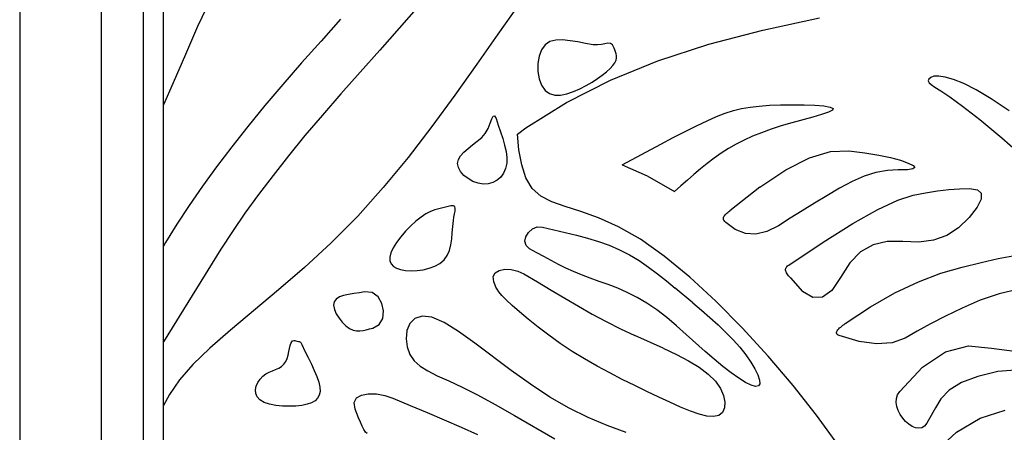
# Model space of a CAD drawing. Units: metres. Extents: x 0.98 to 6.37, y 1.44 to 3.17.
# Drawn here: x 0.98 to 1.2, y 2.01 to 2.1 of the extents above; entities that cross this region are included whole.
import ezdxf

# ---------------------------------------------------------------- set-up
doc = ezdxf.new("R2010")
doc.units = ezdxf.units.M
doc.layers.add('Edges', color=7, linetype='Continuous')

# ---------------------------------------------------------------- blocks, each defined once
blk = doc.blocks.new('Leaf Pattern plfr')
at = {"layer": 'Edges'}
for p, q in [((0.98006, 3.16672), (0.98006, 1.43872)), ((0.99806, 1.45672), (0.99806, 3.14872)), ((1.00724, 3.13953), (1.00724, 1.4659)), ((1.01172, 2.07905), (1.01172, 2.1192)), ((1.02201, 2.10218), (1.01923, 2.0963)), ((1.06787, 2.1008), (1.06359, 2.09594)), ((1.08981, 2.10091), (1.08535, 2.09466)), ((1.05067, 2.09792), (1.04641, 2.09311)), ((1.1437, 2.09554), (1.15614, 2.09819)), ((1.01923, 2.0963), (1.01654, 2.09016)), ((1.06359, 2.09594), (1.05932, 2.09109)), ((1.08535, 2.09466), (1.0807, 2.08805)), ((1.13178, 2.09242), (1.1437, 2.09554)), ((1.04641, 2.09311), (1.04214, 2.0883)), ((1.09572, 2.09231), (1.09492, 2.0912)), ((1.09679, 2.093), (1.09572, 2.09231)), ((1.09811, 2.09332), (1.09679, 2.093)), ((1.0996, 2.09336), (1.09811, 2.09332)), ((1.10123, 2.09319), (1.0996, 2.09336)), ((1.10293, 2.09291), (1.10123, 2.09319)), ((1.10466, 2.09258), (1.10293, 2.09291)), ((1.10636, 2.09231), (1.10466, 2.09258)), ((1.1073, 2.09226), (1.10636, 2.09231)), ((1.10815, 2.09236), (1.1073, 2.09226)), ((1.10891, 2.09252), (1.10815, 2.09236)), ((1.10957, 2.09262), (1.10891, 2.09252)), ((1.11014, 2.09257), (1.10957, 2.09262)), ((1.1106, 2.09225), (1.11014, 2.09257)), ((1.11095, 2.09157), (1.1106, 2.09225)), ((1.12054, 2.08877), (1.13178, 2.09242)), ((1.01654, 2.09016), (1.01388, 2.08395)), ((1.05932, 2.09109), (1.05504, 2.08626)), ((1.09492, 2.0912), (1.0944, 2.08976)), ((1.11109, 2.09115), (1.11095, 2.09157)), ((1.11125, 2.09074), (1.11109, 2.09115)), ((1.11139, 2.09032), (1.11125, 2.09074)), ((1.11148, 2.08988), (1.11139, 2.09032)), ((1.11149, 2.08942), (1.11148, 2.08988)), ((1.04214, 2.0883), (1.03798, 2.08355)), ((1.0807, 2.08805), (1.07585, 2.08123)), ((1.0944, 2.08976), (1.09415, 2.08814)), ((1.09415, 2.08814), (1.09417, 2.08644)), ((1.11004, 2.08705), (1.11067, 2.08773)), ((1.11013, 2.0845), (1.12054, 2.08877)), ((1.11067, 2.08773), (1.11111, 2.08835)), ((1.11111, 2.08835), (1.11138, 2.08891)), ((1.11138, 2.08891), (1.11149, 2.08942)), ((1.05504, 2.08626), (1.05079, 2.08148)), ((1.09417, 2.08644), (1.09444, 2.08481)), ((1.10726, 2.08484), (1.10833, 2.0856)), ((1.10833, 2.0856), (1.10926, 2.08634)), ((1.10926, 2.08634), (1.11004, 2.08705)), ((1.01388, 2.08395), (1.01172, 2.07905)), ((1.03798, 2.08355), (1.03402, 2.0789)), ((1.09444, 2.08481), (1.09496, 2.08337)), ((1.09496, 2.08337), (1.09572, 2.08225)), ((1.10047, 2.07957), (1.11013, 2.0845)), ((1.10478, 2.08333), (1.10607, 2.08408)), ((1.10607, 2.08408), (1.10726, 2.08484)), ((1.18023, 2.08476), (1.18012, 2.08434)), ((1.18012, 2.08434), (1.18028, 2.08392)), ((1.18064, 2.08512), (1.18023, 2.08476)), ((1.18028, 2.08392), (1.18071, 2.08352)), ((1.18136, 2.08536), (1.18064, 2.08512)), ((1.18071, 2.08352), (1.18153, 2.083)), ((1.18243, 2.08541), (1.18136, 2.08536)), ((1.18386, 2.0852), (1.18243, 2.08541)), ((1.18567, 2.08467), (1.18386, 2.0852)), ((1.18791, 2.08376), (1.18567, 2.08467)), ((1.19064, 2.08237), (1.18791, 2.08376)), ((1.05079, 2.08148), (1.04671, 2.07682)), ((1.07585, 2.08123), (1.07081, 2.07433)), ((1.09572, 2.08225), (1.09669, 2.08154)), ((1.09669, 2.08154), (1.09785, 2.08122)), ((1.09785, 2.08122), (1.09915, 2.08123)), ((1.09915, 2.08123), (1.10053, 2.08151)), ((1.10053, 2.08151), (1.10196, 2.08199)), ((1.10196, 2.08199), (1.10339, 2.08262)), ((1.10339, 2.08262), (1.10478, 2.08333)), ((1.18153, 2.083), (1.18287, 2.08217)), ((1.18287, 2.08217), (1.18487, 2.08082)), ((1.19396, 2.0804), (1.19064, 2.08237)), ((1.01172, 2.04799), (1.01172, 2.07905)), ((1.09147, 2.07399), (1.10047, 2.07957)), ((1.14512, 2.07898), (1.1476, 2.07908)), ((1.1476, 2.07908), (1.15021, 2.07911)), ((1.15021, 2.07911), (1.15278, 2.07909)), ((1.15278, 2.07909), (1.15513, 2.07899)), ((1.18487, 2.08082), (1.18768, 2.07877)), ((1.19794, 2.07776), (1.19396, 2.0804)), ((1.03402, 2.0789), (1.03028, 2.07433)), ((1.13347, 2.07649), (1.13537, 2.07723)), ((1.13537, 2.07723), (1.13719, 2.07781)), ((1.13719, 2.07781), (1.139, 2.07826)), ((1.139, 2.07826), (1.14087, 2.07859)), ((1.14087, 2.07859), (1.14289, 2.07882)), ((1.14289, 2.07882), (1.14512, 2.07898)), ((1.15663, 2.07695), (1.15469, 2.07639)), ((1.15513, 2.07899), (1.15709, 2.07883)), ((1.15813, 2.07746), (1.15663, 2.07695)), ((1.15709, 2.07883), (1.1585, 2.0786)), ((1.15903, 2.07791), (1.15813, 2.07746)), ((1.1585, 2.0786), (1.15919, 2.07829)), ((1.15919, 2.07829), (1.15903, 2.07791)), ((1.18768, 2.07877), (1.19143, 2.07582)), ((1.04671, 2.07682), (1.04287, 2.0723)), ((1.08318, 2.07388), (1.08365, 2.07501)), ((1.08365, 2.07501), (1.08402, 2.07597)), ((1.08402, 2.07597), (1.08433, 2.07659)), ((1.08433, 2.07659), (1.08463, 2.07668)), ((1.08463, 2.07668), (1.08495, 2.07606)), ((1.08495, 2.07606), (1.08543, 2.07459)), ((1.1291, 2.07449), (1.13139, 2.07558)), ((1.13139, 2.07558), (1.13347, 2.07649)), ((1.15009, 2.07512), (1.14772, 2.07443)), ((1.15469, 2.07639), (1.15009, 2.07512)), ((1.19143, 2.07582), (1.19627, 2.07179)), ((1.03028, 2.07433), (1.02674, 2.06985)), ((1.07081, 2.07433), (1.06557, 2.06749)), ((1.0818, 2.07191), (1.08258, 2.07279)), ((1.08258, 2.07279), (1.08318, 2.07388)), ((1.08543, 2.07459), (1.08593, 2.07312)), ((1.08593, 2.07312), (1.08641, 2.07165)), ((1.08965, 2.07264), (1.09147, 2.07399)), ((1.08999, 2.06918), (1.08965, 2.07264)), ((1.12396, 2.07187), (1.12661, 2.07324)), ((1.12661, 2.07324), (1.1291, 2.07449)), ((1.14338, 2.07295), (1.14141, 2.07216)), ((1.14548, 2.07371), (1.14338, 2.07295)), ((1.14772, 2.07443), (1.14548, 2.07371)), ((1.04287, 2.0723), (1.03925, 2.06788)), ((1.07978, 2.07031), (1.08081, 2.07111)), ((1.08081, 2.07111), (1.0818, 2.07191)), ((1.08641, 2.07165), (1.08683, 2.07021)), ((1.11274, 2.06588), (1.12121, 2.07041)), ((1.12121, 2.07041), (1.12396, 2.07187)), ((1.1378, 2.07042), (1.13612, 2.06946)), ((1.13955, 2.07131), (1.1378, 2.07042)), ((1.14141, 2.07216), (1.13955, 2.07131)), ((1.19627, 2.07179), (1.20223, 2.06657)), ((1.02674, 2.06985), (1.02341, 2.06546)), ((1.07715, 2.06787), (1.07788, 2.06869)), ((1.07788, 2.06869), (1.07878, 2.0695)), ((1.07878, 2.0695), (1.07978, 2.07031)), ((1.08683, 2.07021), (1.08715, 2.06882)), ((1.08715, 2.06882), (1.08732, 2.06749)), ((1.09059, 2.06588), (1.08999, 2.06918)), ((1.13451, 2.06844), (1.13296, 2.06735)), ((1.13612, 2.06946), (1.13451, 2.06844)), ((1.15396, 2.06741), (1.15858, 2.06879)), ((1.15858, 2.06879), (1.16261, 2.06896)), ((1.16261, 2.06896), (1.16613, 2.0685)), ((1.16613, 2.0685), (1.16919, 2.068)), ((1.03925, 2.06788), (1.03584, 2.06356)), ((1.06557, 2.06749), (1.06012, 2.06086)), ((1.07648, 2.06616), (1.07666, 2.06703)), ((1.07664, 2.06527), (1.07648, 2.06616)), ((1.07666, 2.06703), (1.07715, 2.06787)), ((1.08729, 2.06624), (1.08705, 2.0651)), ((1.08732, 2.06749), (1.08729, 2.06624)), ((1.13145, 2.0662), (1.12997, 2.06501)), ((1.13296, 2.06735), (1.13145, 2.0662)), ((1.14877, 2.06481), (1.15396, 2.06741)), ((1.16919, 2.068), (1.17181, 2.06747)), ((1.17181, 2.06747), (1.17398, 2.06689)), ((1.17398, 2.06689), (1.1757, 2.06627)), ((1.1757, 2.06627), (1.17681, 2.0657)), ((1.02341, 2.06546), (1.02029, 2.06116)), ((1.07713, 2.06439), (1.07664, 2.06527)), ((1.07786, 2.06357), (1.07713, 2.06439)), ((1.0866, 2.06408), (1.08596, 2.0632)), ((1.08705, 2.0651), (1.0866, 2.06408)), ((1.09153, 2.06301), (1.09059, 2.06588)), ((1.11274, 2.06588), (1.1182, 2.06345)), ((1.12997, 2.06501), (1.12852, 2.06378)), ((1.14299, 2.061), (1.14877, 2.06481)), ((1.16859, 2.06421), (1.166, 2.0634)), ((1.1711, 2.06467), (1.16859, 2.06421)), ((1.17351, 2.06479), (1.1711, 2.06467)), ((1.1755, 2.06481), (1.17351, 2.06479)), ((1.17671, 2.06497), (1.1755, 2.06481)), ((1.17715, 2.06526), (1.17671, 2.06497)), ((1.17681, 2.0657), (1.17715, 2.06526)), ((1.03584, 2.06356), (1.03264, 2.05934)), ((1.07879, 2.06284), (1.07786, 2.06357)), ((1.07986, 2.06225), (1.07879, 2.06284)), ((1.08099, 2.06183), (1.07986, 2.06225)), ((1.08213, 2.06164), (1.08099, 2.06183)), ((1.08323, 2.06169), (1.08213, 2.06164)), ((1.08425, 2.06199), (1.08323, 2.06169)), ((1.08517, 2.0625), (1.08425, 2.06199)), ((1.08596, 2.0632), (1.08517, 2.0625)), ((1.09291, 2.0607), (1.09153, 2.06301)), ((1.1182, 2.06345), (1.1242, 2.06004)), ((1.12708, 2.06254), (1.12564, 2.06129)), ((1.12852, 2.06378), (1.12708, 2.06254)), ((1.16332, 2.06225), (1.16055, 2.06075)), ((1.166, 2.0634), (1.16332, 2.06225)), ((1.02029, 2.06116), (1.01738, 2.05695)), ((1.06012, 2.06086), (1.05448, 2.05457)), ((1.09481, 2.05902), (1.09291, 2.0607)), ((1.12564, 2.06129), (1.1242, 2.06004)), ((1.14299, 2.061), (1.13639, 2.05579)), ((1.16055, 2.06075), (1.15777, 2.05909)), ((1.17677, 2.05922), (1.17953, 2.05974)), ((1.17953, 2.05974), (1.18215, 2.06015)), ((1.18215, 2.06015), (1.18464, 2.06043)), ((1.18464, 2.06043), (1.18699, 2.0606)), ((1.18699, 2.0606), (1.1892, 2.06066)), ((1.1892, 2.06066), (1.19092, 2.0604)), ((1.19092, 2.0604), (1.19176, 2.05963)), ((1.19176, 2.05963), (1.19174, 2.05835)), ((1.03264, 2.05934), (1.02966, 2.05523)), ((1.09722, 2.05777), (1.09481, 2.05902)), ((1.10015, 2.05672), (1.09722, 2.05777)), ((1.15503, 2.05743), (1.15233, 2.05577)), ((1.15777, 2.05909), (1.15503, 2.05743)), ((1.16898, 2.05606), (1.1734, 2.05814)), ((1.1734, 2.05814), (1.17677, 2.05922)), ((1.19174, 2.05835), (1.19086, 2.05656)), ((1.01738, 2.05695), (1.01468, 2.05282)), ((1.02966, 2.05523), (1.02689, 2.05122)), ((1.07049, 2.05558), (1.06949, 2.05507)), ((1.07143, 2.05595), (1.07049, 2.05558)), ((1.07235, 2.05623), (1.07143, 2.05595)), ((1.07324, 2.05644), (1.07235, 2.05623)), ((1.07413, 2.05664), (1.07324, 2.05644)), ((1.07502, 2.05686), (1.07413, 2.05664)), ((1.07558, 2.05689), (1.07502, 2.05686)), ((1.07588, 2.05668), (1.07558, 2.05689)), ((1.0758, 2.05507), (1.07593, 2.05572)), ((1.07597, 2.05628), (1.07588, 2.05668)), ((1.07593, 2.05572), (1.07597, 2.05628)), ((1.10358, 2.05562), (1.10015, 2.05672)), ((1.10749, 2.05421), (1.10358, 2.05562)), ((1.13553, 2.05505), (1.13573, 2.05523)), ((1.13573, 2.05523), (1.13594, 2.05542)), ((1.13594, 2.05542), (1.13616, 2.0556)), ((1.13616, 2.0556), (1.13639, 2.05579)), ((1.15233, 2.05577), (1.14969, 2.05412)), ((1.16351, 2.05298), (1.16898, 2.05606)), ((1.19086, 2.05656), (1.18911, 2.05427)), ((1.05448, 2.05457), (1.04866, 2.04872)), ((1.0673, 2.05349), (1.06615, 2.05244)), ((1.06843, 2.05438), (1.0673, 2.05349)), ((1.06949, 2.05507), (1.06843, 2.05438)), ((1.07541, 2.05231), (1.07554, 2.05366)), ((1.07554, 2.05366), (1.07565, 2.05437)), ((1.07565, 2.05437), (1.0758, 2.05507)), ((1.11188, 2.05225), (1.10749, 2.05421)), ((1.13499, 2.05414), (1.13503, 2.05432)), ((1.13499, 2.05396), (1.13499, 2.05414)), ((1.13504, 2.05378), (1.13499, 2.05396)), ((1.13503, 2.05432), (1.13511, 2.0545)), ((1.13514, 2.0536), (1.13504, 2.05378)), ((1.13511, 2.0545), (1.13522, 2.05468)), ((1.13529, 2.05342), (1.13514, 2.0536)), ((1.13522, 2.05468), (1.13536, 2.05487)), ((1.1355, 2.05323), (1.13529, 2.05342)), ((1.13536, 2.05487), (1.13553, 2.05505)), ((1.13762, 2.05165), (1.1355, 2.05323)), ((1.14969, 2.05412), (1.1471, 2.05248)), ((1.18911, 2.05427), (1.18678, 2.05202)), ((1.01468, 2.05282), (1.01219, 2.04879)), ((1.02689, 2.05122), (1.02433, 2.04733)), ((1.06502, 2.05127), (1.06397, 2.05004)), ((1.06615, 2.05244), (1.06502, 2.05127)), ((1.07518, 2.04959), (1.0753, 2.05094)), ((1.0753, 2.05094), (1.07541, 2.05231)), ((1.09151, 2.05007), (1.09209, 2.05102)), ((1.09209, 2.05102), (1.09296, 2.05178)), ((1.09296, 2.05178), (1.09402, 2.05222)), ((1.09402, 2.05222), (1.0952, 2.05219)), ((1.0952, 2.05219), (1.09768, 2.05158)), ((1.09768, 2.05158), (1.10017, 2.05099)), ((1.10017, 2.05099), (1.10264, 2.05039)), ((1.11672, 2.0495), (1.11188, 2.05225)), ((1.13984, 2.05078), (1.13762, 2.05165)), ((1.14458, 2.05119), (1.14216, 2.05063)), ((1.1471, 2.05248), (1.14458, 2.05119)), ((1.15697, 2.0489), (1.16351, 2.05298)), ((1.18678, 2.05202), (1.18416, 2.05037)), ((1.01219, 2.04879), (1.01172, 2.04799)), ((1.04866, 2.04872), (1.04278, 2.04333)), ((1.06305, 2.0488), (1.06231, 2.04761)), ((1.06397, 2.05004), (1.06305, 2.0488)), ((1.07498, 2.04829), (1.07518, 2.04959)), ((1.0913, 2.04906), (1.09151, 2.05007)), ((1.09155, 2.04813), (1.0913, 2.04906)), ((1.10264, 2.05039), (1.1051, 2.04974)), ((1.1051, 2.04974), (1.10751, 2.04901)), ((1.10751, 2.04901), (1.10986, 2.04818)), ((1.12199, 2.04578), (1.11672, 2.0495)), ((1.14216, 2.05063), (1.13984, 2.05078)), ((1.14937, 2.04383), (1.15697, 2.0489)), ((1.17106, 2.04905), (1.16795, 2.04829)), ((1.17453, 2.04901), (1.17106, 2.04905)), ((1.17804, 2.04886), (1.17453, 2.04901)), ((1.18125, 2.04931), (1.17804, 2.04886)), ((1.18416, 2.05037), (1.18125, 2.04931)), ((1.01172, 2.02694), (1.01172, 2.04799)), ((1.02433, 2.04733), (1.01172, 2.02694)), ((1.0618, 2.04652), (1.06155, 2.04556)), ((1.06231, 2.04761), (1.0618, 2.04652)), ((1.0742, 2.04595), (1.07467, 2.04706)), ((1.07467, 2.04706), (1.07498, 2.04829)), ((1.09233, 2.04739), (1.09155, 2.04813)), ((1.09391, 2.04654), (1.09233, 2.04739)), ((1.09548, 2.04569), (1.09391, 2.04654)), ((1.10986, 2.04818), (1.11214, 2.0472)), ((1.11214, 2.0472), (1.11433, 2.04607)), ((1.16521, 2.04671), (1.16282, 2.04432)), ((1.16795, 2.04829), (1.16521, 2.04671)), ((1.06155, 2.04556), (1.06157, 2.04475)), ((1.06157, 2.04475), (1.06184, 2.04408)), ((1.0726, 2.0442), (1.07352, 2.04499)), ((1.07352, 2.04499), (1.0742, 2.04595)), ((1.09706, 2.04483), (1.09548, 2.04569)), ((1.09866, 2.04399), (1.09706, 2.04483)), ((1.11433, 2.04607), (1.11644, 2.0448)), ((1.11644, 2.0448), (1.11849, 2.0434)), ((1.12758, 2.04118), (1.12199, 2.04578)), ((1.18757, 2.04335), (1.19178, 2.04443)), ((1.19178, 2.04443), (1.1955, 2.04527)), ((1.1955, 2.04527), (1.19873, 2.04587)), ((1.04278, 2.04333), (1.03702, 2.03835)), ((1.06184, 2.04408), (1.06233, 2.04354)), ((1.06233, 2.04354), (1.06304, 2.04313)), ((1.06304, 2.04313), (1.06393, 2.04283)), ((1.06393, 2.04283), (1.065, 2.04265)), ((1.065, 2.04265), (1.06622, 2.04258)), ((1.06622, 2.04258), (1.06754, 2.04263)), ((1.06754, 2.04263), (1.06889, 2.0428)), ((1.06889, 2.0428), (1.07022, 2.04312)), ((1.07022, 2.04312), (1.07148, 2.04358)), ((1.07148, 2.04358), (1.0726, 2.0442)), ((1.08473, 2.04213), (1.08563, 2.04266)), ((1.08563, 2.04266), (1.08686, 2.0429)), ((1.08686, 2.0429), (1.08827, 2.04285)), ((1.08827, 2.04285), (1.08971, 2.04252)), ((1.08971, 2.04252), (1.09105, 2.04192)), ((1.1003, 2.04318), (1.09866, 2.04399)), ((1.10201, 2.04239), (1.1003, 2.04318)), ((1.10379, 2.04165), (1.10201, 2.04239)), ((1.11849, 2.0434), (1.12048, 2.04191)), ((1.1487, 2.0429), (1.14874, 2.04309)), ((1.1487, 2.04271), (1.1487, 2.0429)), ((1.14874, 2.04251), (1.1487, 2.04271)), ((1.14874, 2.04309), (1.14882, 2.04328)), ((1.14881, 2.04231), (1.14874, 2.04251)), ((1.14891, 2.04211), (1.14881, 2.04231)), ((1.14882, 2.04328), (1.14895, 2.04346)), ((1.14895, 2.04346), (1.14914, 2.04365)), ((1.14914, 2.04365), (1.14937, 2.04383)), ((1.16282, 2.04432), (1.1608, 2.04112)), ((1.18289, 2.04202), (1.18757, 2.04335)), ((1.08429, 2.0413), (1.08473, 2.04213)), ((1.08446, 2.04016), (1.08429, 2.0413)), ((1.08463, 2.03975), (1.08446, 2.04016)), ((1.09105, 2.04192), (1.09405, 2.04013)), ((1.09405, 2.04013), (1.09705, 2.03832)), ((1.10566, 2.04094), (1.10379, 2.04165)), ((1.10762, 2.04025), (1.10566, 2.04094)), ((1.10964, 2.03952), (1.10762, 2.04025)), ((1.12048, 2.04191), (1.12244, 2.04035)), ((1.12244, 2.04035), (1.12438, 2.03875)), ((1.13334, 2.03587), (1.12758, 2.04118)), ((1.14904, 2.0419), (1.14891, 2.04211)), ((1.14919, 2.04168), (1.14904, 2.0419)), ((1.14936, 2.04147), (1.14919, 2.04168)), ((1.14955, 2.04124), (1.14936, 2.04147)), ((1.14975, 2.04101), (1.14955, 2.04124)), ((1.14975, 2.04101), (1.15238, 2.03802)), ((1.1608, 2.04112), (1.15889, 2.03823)), ((1.17277, 2.0377), (1.17793, 2.04017)), ((1.17793, 2.04017), (1.18289, 2.04202)), ((1.03702, 2.03835), (1.02644, 2.02951)), ((1.05601, 2.03794), (1.05484, 2.03774)), ((1.05766, 2.03777), (1.05601, 2.03794)), ((1.08475, 2.03938), (1.08463, 2.03975)), ((1.0849, 2.03898), (1.08475, 2.03938)), ((1.08516, 2.03851), (1.0849, 2.03898)), ((1.08558, 2.03792), (1.08516, 2.03851)), ((1.08623, 2.03716), (1.08558, 2.03792)), ((1.09705, 2.03832), (1.10005, 2.03653)), ((1.11172, 2.03872), (1.10964, 2.03952)), ((1.11384, 2.0378), (1.11172, 2.03872)), ((1.12825, 2.03551), (1.12438, 2.03875)), ((1.15468, 2.03668), (1.15238, 2.03802)), ((1.15889, 2.03823), (1.15685, 2.03675)), ((1.20005, 2.03855), (1.19572, 2.03753)), ((1.0493, 2.03576), (1.04918, 2.03498)), ((1.04973, 2.03636), (1.0493, 2.03576)), ((1.05044, 2.03681), (1.04973, 2.03636)), ((1.05137, 2.03713), (1.05044, 2.03681)), ((1.05246, 2.03737), (1.05137, 2.03713)), ((1.05363, 2.03757), (1.05246, 2.03737)), ((1.05484, 2.03774), (1.05363, 2.03757)), ((1.05895, 2.03684), (1.05766, 2.03777)), ((1.05981, 2.0354), (1.05895, 2.03684)), ((1.08718, 2.03618), (1.08623, 2.03716)), ((1.08849, 2.03495), (1.08718, 2.03618)), ((1.10005, 2.03653), (1.10307, 2.03476)), ((1.116, 2.03672), (1.11384, 2.0378)), ((1.11817, 2.03545), (1.116, 2.03672)), ((1.13915, 2.03002), (1.13334, 2.03587)), ((1.15685, 2.03675), (1.15468, 2.03668)), ((1.1674, 2.03463), (1.17277, 2.0377)), ((1.19154, 2.03611), (1.18754, 2.03436)), ((1.19572, 2.03753), (1.19154, 2.03611)), ((1.04918, 2.03498), (1.04936, 2.03408)), ((1.04936, 2.03408), (1.04977, 2.03312)), ((1.06018, 2.03373), (1.05981, 2.0354)), ((1.06, 2.03209), (1.06018, 2.03373)), ((1.09012, 2.03351), (1.08849, 2.03495)), ((1.09204, 2.0319), (1.09012, 2.03351)), ((1.10307, 2.03476), (1.10611, 2.03304)), ((1.12035, 2.03395), (1.11817, 2.03545)), ((1.12252, 2.03227), (1.12035, 2.03395)), ((1.12825, 2.03551), (1.13017, 2.03389)), ((1.13017, 2.03389), (1.13204, 2.03227)), ((1.16184, 2.03095), (1.1674, 2.03463)), ((1.18754, 2.03436), (1.18389, 2.03262)), ((1.04977, 2.03312), (1.05037, 2.03215)), ((1.05037, 2.03215), (1.05108, 2.03125)), ((1.05922, 2.03074), (1.06, 2.03209)), ((1.06706, 2.03209), (1.06596, 2.03096)), ((1.06867, 2.03262), (1.06706, 2.03209)), ((1.07082, 2.03235), (1.06867, 2.03262)), ((1.07352, 2.03116), (1.07082, 2.03235)), ((1.0942, 2.03018), (1.09204, 2.0319)), ((1.10611, 2.03304), (1.10919, 2.03138)), ((1.10919, 2.03138), (1.11232, 2.0298)), ((1.12468, 2.03046), (1.12252, 2.03227)), ((1.13204, 2.03227), (1.13385, 2.03065)), ((1.18389, 2.03262), (1.18059, 2.03093)), ((1.02644, 2.02951), (1.02194, 2.02558)), ((1.05108, 2.03125), (1.05187, 2.03046)), ((1.05187, 2.03046), (1.05268, 2.02987)), ((1.05268, 2.02987), (1.05347, 2.0295)), ((1.05347, 2.0295), (1.05422, 2.02933)), ((1.05422, 2.02933), (1.05495, 2.02933)), ((1.05495, 2.02933), (1.05567, 2.02943)), ((1.05567, 2.02943), (1.05637, 2.0296)), ((1.05637, 2.0296), (1.05707, 2.02979)), ((1.05707, 2.02979), (1.05778, 2.02996)), ((1.05778, 2.02996), (1.05922, 2.03074)), ((1.06533, 2.02941), (1.06514, 2.02763)), ((1.06596, 2.03096), (1.06533, 2.02941)), ((1.0767, 2.0292), (1.07352, 2.03116)), ((1.08028, 2.02665), (1.0767, 2.0292)), ((1.09656, 2.0284), (1.0942, 2.03018)), ((1.11232, 2.0298), (1.1155, 2.02831)), ((1.12682, 2.02858), (1.12468, 2.03046)), ((1.13385, 2.03065), (1.13557, 2.02902)), ((1.14487, 2.02378), (1.13915, 2.03002)), ((1.1599, 2.029), (1.15996, 2.02918)), ((1.15996, 2.02918), (1.16006, 2.02938)), ((1.16006, 2.02938), (1.16021, 2.02958)), ((1.16021, 2.02958), (1.16039, 2.02978)), ((1.16039, 2.02978), (1.16059, 2.02999)), ((1.16059, 2.02999), (1.16082, 2.0302)), ((1.16082, 2.0302), (1.16107, 2.0304)), ((1.16107, 2.0304), (1.16132, 2.03059)), ((1.16132, 2.03059), (1.16158, 2.03078)), ((1.16158, 2.03078), (1.16184, 2.03095)), ((1.17765, 2.02929), (1.17502, 2.02773)), ((1.18059, 2.03093), (1.17765, 2.02929)), ((1.03995, 2.02694), (1.04015, 2.02713)), ((1.04015, 2.02713), (1.04039, 2.02721)), ((1.04039, 2.02721), (1.04063, 2.0272)), ((1.04063, 2.0272), (1.04089, 2.02716)), ((1.04089, 2.02716), (1.04115, 2.02709)), ((1.04115, 2.02709), (1.04141, 2.02705)), ((1.04141, 2.02705), (1.0416, 2.027)), ((1.0416, 2.027), (1.04175, 2.02695)), ((1.06514, 2.02763), (1.06536, 2.02581)), ((1.09908, 2.0266), (1.09656, 2.0284)), ((1.12173, 2.02552), (1.1155, 2.02831)), ((1.12682, 2.02858), (1.13097, 2.02485)), ((1.13557, 2.02902), (1.13718, 2.02739)), ((1.13718, 2.02739), (1.13864, 2.02574)), ((1.15989, 2.02883), (1.1599, 2.029)), ((1.15994, 2.02867), (1.15989, 2.02883)), ((1.16006, 2.02853), (1.15994, 2.02867)), ((1.16024, 2.02841), (1.16006, 2.02853)), ((1.16049, 2.02831), (1.16024, 2.02841)), ((1.16486, 2.02703), (1.16049, 2.02831)), ((1.16874, 2.02651), (1.16486, 2.02703)), ((1.17502, 2.02773), (1.17213, 2.02674)), ((1.01172, 2.01297), (1.01172, 2.02694)), ((1.02194, 2.02558), (1.01817, 2.02194)), ((1.03933, 2.02478), (1.03948, 2.02549)), ((1.03948, 2.02549), (1.03962, 2.02611)), ((1.03962, 2.02611), (1.03977, 2.02661)), ((1.03977, 2.02661), (1.03995, 2.02694)), ((1.04175, 2.02695), (1.04186, 2.02687)), ((1.04186, 2.02687), (1.04195, 2.02678)), ((1.04195, 2.02678), (1.04202, 2.02666)), ((1.04202, 2.02666), (1.0421, 2.02651)), ((1.0421, 2.02651), (1.04218, 2.02633)), ((1.04218, 2.02633), (1.04287, 2.0249)), ((1.04287, 2.0249), (1.04359, 2.02346)), ((1.06536, 2.02581), (1.06596, 2.02413)), ((1.08827, 2.02065), (1.08028, 2.02665)), ((1.10171, 2.02485), (1.09908, 2.0266)), ((1.10442, 2.02317), (1.10171, 2.02485)), ((1.12173, 2.02552), (1.12464, 2.02415)), ((1.13297, 2.0231), (1.13097, 2.02485)), ((1.13864, 2.02574), (1.13995, 2.02409)), ((1.17213, 2.02674), (1.16874, 2.02651)), ((1.18392, 2.02472), (1.18897, 2.02609)), ((1.18897, 2.02609), (1.19405, 2.02554)), ((1.19405, 2.02554), (1.19907, 2.0249)), ((1.03862, 2.0226), (1.03893, 2.02329)), ((1.03893, 2.02329), (1.03916, 2.02403)), ((1.03916, 2.02403), (1.03933, 2.02478)), ((1.04359, 2.02346), (1.04429, 2.02203)), ((1.06596, 2.02413), (1.0669, 2.02275)), ((1.0669, 2.02275), (1.06821, 2.02158)), ((1.10718, 2.02159), (1.10442, 2.02317)), ((1.12464, 2.02415), (1.12732, 2.02277)), ((1.12732, 2.02277), (1.12969, 2.02135)), ((1.1349, 2.02151), (1.13297, 2.0231)), ((1.13995, 2.02409), (1.14106, 2.02249)), ((1.15036, 2.01732), (1.14487, 2.02378)), ((1.17887, 2.02135), (1.18392, 2.02472)), ((1.01817, 2.02194), (1.01524, 2.01856)), ((1.03497, 2.02026), (1.0357, 2.02058)), ((1.0357, 2.02058), (1.03641, 2.02087)), ((1.03641, 2.02087), (1.03709, 2.02117)), ((1.03709, 2.02117), (1.0377, 2.02154)), ((1.0377, 2.02154), (1.03822, 2.02201)), ((1.03822, 2.02201), (1.03862, 2.0226)), ((1.04429, 2.02203), (1.04493, 2.02064)), ((1.04493, 2.02064), (1.04548, 2.01932)), ((1.06821, 2.02158), (1.0699, 2.02053)), ((1.0699, 2.02053), (1.07199, 2.01949)), ((1.09251, 2.0176), (1.08827, 2.02065)), ((1.10997, 2.02009), (1.10718, 2.02159)), ((1.12969, 2.02135), (1.13168, 2.01985)), ((1.13672, 2.02011), (1.1349, 2.02151)), ((1.14106, 2.02249), (1.14195, 2.02099)), ((1.14195, 2.02099), (1.14259, 2.01965)), ((1.17384, 2.01599), (1.17887, 2.02135)), ((1.20022, 2.02077), (1.19543, 2.0204)), ((1.01524, 2.01856), (1.01303, 2.01538)), ((1.03249, 2.01802), (1.03298, 2.01876)), ((1.03298, 2.01876), (1.03359, 2.01939)), ((1.03359, 2.01939), (1.03426, 2.01988)), ((1.03426, 2.01988), (1.03497, 2.02026)), ((1.04548, 2.01932), (1.0459, 2.01809)), ((1.07199, 2.01949), (1.07451, 2.01833)), ((1.07451, 2.01833), (1.07747, 2.01696)), ((1.11274, 2.01866), (1.10997, 2.02009)), ((1.11548, 2.01731), (1.11274, 2.01866)), ((1.13168, 2.01985), (1.13323, 2.01827)), ((1.1384, 2.01893), (1.13672, 2.02011)), ((1.13987, 2.01802), (1.1384, 2.01893)), ((1.14259, 2.01965), (1.14295, 2.01854)), ((1.14295, 2.01854), (1.143, 2.01771)), ((1.19102, 2.01934), (1.18742, 2.01796)), ((1.19543, 2.0204), (1.19102, 2.01934)), ((1.03198, 2.01638), (1.03214, 2.01722)), ((1.03203, 2.01557), (1.03198, 2.01638)), ((1.03214, 2.01722), (1.03249, 2.01802)), ((1.0459, 2.01809), (1.04614, 2.01699)), ((1.04614, 2.01699), (1.04619, 2.01603)), ((1.07747, 2.01696), (1.08089, 2.01526)), ((1.09679, 2.01479), (1.09251, 2.0176)), ((1.11816, 2.01602), (1.11548, 2.01731)), ((1.13323, 2.01827), (1.13434, 2.01666)), ((1.13434, 2.01666), (1.13503, 2.0151)), ((1.14111, 2.01741), (1.13987, 2.01802)), ((1.14208, 2.01714), (1.14111, 2.01741)), ((1.14272, 2.01723), (1.14208, 2.01714)), ((1.143, 2.01771), (1.14272, 2.01723)), ((1.1555, 2.01082), (1.15036, 2.01732)), ((1.18469, 2.01631), (1.18284, 2.01438)), ((1.18742, 2.01796), (1.18469, 2.01631)), ((1.01303, 2.01538), (1.01172, 2.01297)), ((1.03234, 2.01481), (1.03203, 2.01557)), ((1.03295, 2.01415), (1.03234, 2.01481)), ((1.03387, 2.01362), (1.03295, 2.01415)), ((1.0451, 2.01399), (1.04433, 2.01355)), ((1.04566, 2.01454), (1.0451, 2.01399)), ((1.04603, 2.01522), (1.04566, 2.01454)), ((1.04619, 2.01603), (1.04603, 2.01522)), ((1.05368, 2.01358), (1.05419, 2.0146)), ((1.05419, 2.0146), (1.05529, 2.01523)), ((1.05529, 2.01523), (1.05681, 2.01552)), ((1.05681, 2.01552), (1.05859, 2.01548)), ((1.05859, 2.01548), (1.06046, 2.01515)), ((1.06046, 2.01515), (1.06225, 2.01455)), ((1.06225, 2.01455), (1.06601, 2.01296)), ((1.08089, 2.01526), (1.08477, 2.01316)), ((1.10104, 2.01237), (1.09679, 2.01479)), ((1.12075, 2.0148), (1.11816, 2.01602)), ((1.12323, 2.01364), (1.12075, 2.0148)), ((1.13503, 2.0151), (1.13532, 2.01365)), ((1.17304, 2.0136), (1.17309, 2.01446)), ((1.17309, 2.01446), (1.17334, 2.01527)), ((1.17334, 2.01527), (1.17384, 2.01599)), ((1.18284, 2.01438), (1.18168, 2.01239)), ((1.01172, 1.97593), (1.01172, 2.01297)), ((1.03506, 2.01323), (1.03387, 2.01362)), ((1.03642, 2.01296), (1.03506, 2.01323)), ((1.03789, 2.0128), (1.03642, 2.01296)), ((1.0394, 2.01276), (1.03789, 2.0128)), ((1.04086, 2.01282), (1.0394, 2.01276)), ((1.0422, 2.01297), (1.04086, 2.01282)), ((1.04337, 2.01321), (1.0422, 2.01297)), ((1.04433, 2.01355), (1.04337, 2.01321)), ((1.05392, 2.01215), (1.05368, 2.01358)), ((1.0543, 2.0112), (1.05392, 2.01215)), ((1.06601, 2.01296), (1.06978, 2.01138)), ((1.08477, 2.01316), (1.08899, 2.01075)), ((1.10525, 2.01031), (1.10104, 2.01237)), ((1.12556, 2.0126), (1.12323, 2.01364)), ((1.12772, 2.01171), (1.12556, 2.0126)), ((1.13523, 2.0124), (1.13477, 2.01141)), ((1.13532, 2.01365), (1.13523, 2.0124)), ((1.17319, 2.01271), (1.17304, 2.0136)), ((1.17349, 2.01182), (1.17319, 2.01271)), ((1.17394, 2.01096), (1.17349, 2.01182)), ((1.18168, 2.01239), (1.18017, 2.0097)), ((1.19153, 2.01018), (1.19706, 2.01188)), ((1.05469, 2.01021), (1.0543, 2.0112)), ((1.05508, 2.00926), (1.05469, 2.01021)), ((1.06978, 2.01138), (1.07354, 2.00979)), ((1.07354, 2.00979), (1.07725, 2.00819)), ((1.08899, 2.01075), (1.09787, 2.00559)), ((1.10943, 2.00854), (1.10525, 2.01031)), ((1.12967, 2.01103), (1.12772, 2.01171)), ((1.13138, 2.01061), (1.12967, 2.01103)), ((1.13282, 2.01051), (1.13138, 2.01061)), ((1.13396, 2.01076), (1.13282, 2.01051)), ((1.13477, 2.01141), (1.13396, 2.01076)), ((1.16016, 2.00438), (1.1555, 2.01082)), ((1.17449, 2.01015), (1.17394, 2.01096)), ((1.17513, 2.00943), (1.17449, 2.01015)), ((1.18017, 2.0097), (1.17979, 2.00903)), ((1.1863, 2.00706), (1.19153, 2.01018)), ((1.05546, 2.00838), (1.05508, 2.00926)), ((1.05584, 2.00763), (1.05546, 2.00838)), ((1.0562, 2.00708), (1.05584, 2.00763)), ((1.07725, 2.00819), (1.08087, 2.00657)), ((1.11359, 2.00696), (1.10943, 2.00854)), ((1.17583, 2.00881), (1.17513, 2.00943)), ((1.17656, 2.00834), (1.17583, 2.00881)), ((1.1773, 2.00803), (1.17656, 2.00834)), ((1.17801, 2.00792), (1.1773, 2.00803)), ((1.17869, 2.00803), (1.17801, 2.00792)), ((1.17929, 2.00839), (1.17869, 2.00803)), ((1.17979, 2.00903), (1.17929, 2.00839)), ((1.05654, 2.00676), (1.0562, 2.00708)), ((1.18137, 2.00253), (1.1863, 2.00706))]:
    blk.add_line(p, q, dxfattribs=at)

msp = doc.modelspace()

# ---------------------------------------------------------------- block references
msp.add_blockref('Leaf Pattern plfr', (0, 0))

doc.saveas('drawing.dxf')
